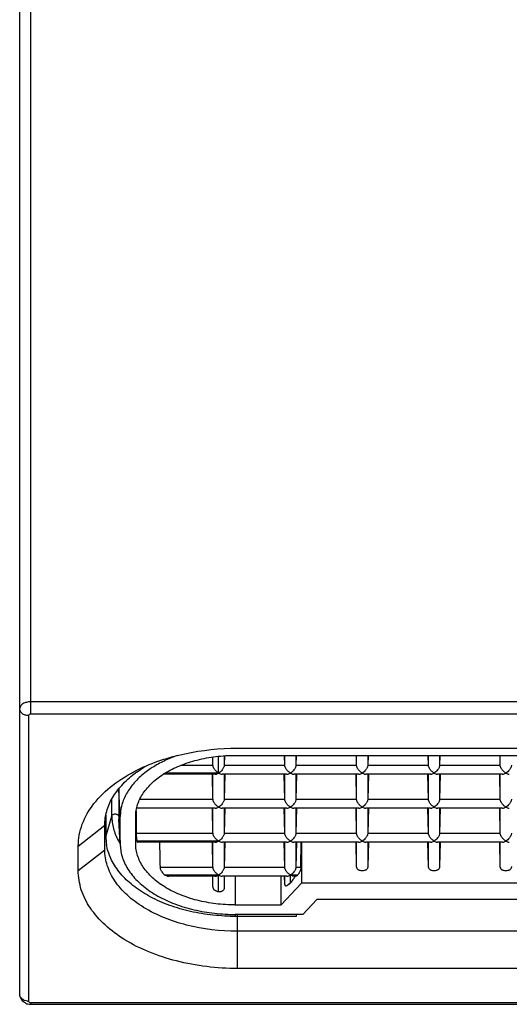
# Model space of a CAD drawing. Units: millimetres. Extents: x 0 to 500, y 0 to 550.
# Drawn here: x 92 to 103, y 445 to 467 of the extents above; entities that cross this region are included whole.
import ezdxf

# ---------------------------------------------------------------- set-up
doc = ezdxf.new("R2010")
doc.units = ezdxf.units.MM
doc.header["$LTSCALE"] = 35.851852
doc.layers.get('0').update_dxf_attribs({"linetype": 'CONTINUOUS'})

msp = doc.modelspace()

# ---------------------------------------------------------------- linework, layer by layer
at = {"color": 9, "linetype": 'Continuous'}
for p, q in [((92.448, 451.445), (92.448, 498.682)), ((123.698, 451.725), (92.448, 451.725)), ((92.398, 451.414), (92.398, 444.95)), ((123.698, 451.445), (92.448, 451.445)), ((96.571, 450.288), (96.571, 450.478)), ((96.698, 450.112), (96.698, 450.494)), ((96.824, 450.505), (96.824, 450.288)), ((98.196, 450.288), (98.196, 450.513)), ((98.449, 450.513), (98.449, 450.288)), ((99.821, 450.288), (99.821, 450.513)), ((100.074, 450.513), (100.074, 450.288)), ((101.446, 450.288), (101.446, 450.513)), ((101.699, 450.513), (101.699, 450.288)), ((103.071, 450.288), (103.071, 450.513)), ((95.843, 450.288), (96.571, 450.288)), ((96.824, 450.288), (98.196, 450.288)), ((98.449, 450.288), (99.821, 450.288)), ((100.074, 450.288), (101.446, 450.288)), ((101.699, 450.288), (103.071, 450.288)), ((96.698, 450.112), (95.489, 450.112)), ((96.571, 449.518), (96.571, 450.085)), ((96.824, 450.085), (96.824, 449.518)), ((98.196, 449.518), (98.196, 450.085)), ((98.449, 450.085), (98.449, 449.518)), ((99.821, 449.518), (99.821, 450.085)), ((100.074, 450.085), (100.074, 449.518)), ((101.446, 449.518), (101.446, 450.085)), ((101.699, 450.085), (101.699, 449.518)), ((103.071, 449.518), (103.071, 450.085)), ((94.473, 449.128), (94.438, 449.742)), ((94.438, 449.742), (94.438, 449.127)), ((94.281, 449.138), (94.281, 449.522)), ((94.914, 449.518), (96.571, 449.518)), ((96.824, 449.518), (98.196, 449.518)), ((98.449, 449.518), (99.821, 449.518)), ((100.074, 449.518), (101.446, 449.518)), ((101.699, 449.518), (103.071, 449.518)), ((96.571, 448.749), (96.571, 449.315)), ((96.824, 449.315), (96.824, 448.749)), ((98.196, 448.749), (98.196, 449.315)), ((98.449, 449.315), (98.449, 448.749)), ((99.821, 448.749), (99.821, 449.315)), ((100.074, 449.315), (100.074, 448.749)), ((101.446, 448.749), (101.446, 449.315)), ((101.699, 449.315), (101.699, 448.749)), ((103.071, 448.749), (103.071, 449.315)), ((94.148, 448.67), (94.281, 449.138)), ((94.438, 449.127), (94.473, 448.512)), ((94.44, 449.074), (94.44, 449.071)), ((93.523, 448.459), (94.123, 448.932)), ((94.834, 448.749), (96.571, 448.749)), ((96.698, 448.573), (94.85, 448.573)), ((96.824, 448.749), (98.196, 448.749)), ((98.449, 448.749), (99.821, 448.749)), ((100.074, 448.749), (101.446, 448.749)), ((101.699, 448.749), (103.071, 448.749)), ((93.523, 447.905), (94.123, 448.377)), ((96.571, 447.979), (96.571, 448.546)), ((96.824, 448.546), (96.824, 447.979)), ((98.196, 447.979), (98.196, 448.546)), ((98.449, 448.546), (98.449, 447.979)), ((99.821, 447.994), (99.821, 448.546)), ((100.074, 448.546), (100.074, 447.994)), ((101.446, 447.994), (101.446, 448.546)), ((101.699, 448.546), (101.699, 447.994)), ((103.071, 447.994), (103.071, 448.546)), ((95.372, 447.979), (96.571, 447.979)), ((96.824, 447.979), (98.196, 447.979)), ((98.449, 447.979), (98.559, 447.979)), ((96.698, 447.803), (95.491, 447.803)), ((96.571, 447.536), (96.571, 447.776)), ((96.698, 447.422), (96.698, 447.803)), ((96.824, 447.776), (96.824, 447.509)), ((97.073, 447.776), (97.073, 447.127)), ((98.196, 447.592), (98.196, 447.776)), ((98.486, 447.803), (98.323, 447.803)), ((98.323, 447.629), (98.323, 447.803)), ((97.073, 446.911), (97.073, 446.869)), ((97.123, 445.688), (97.123, 446.911)), ((92.448, 444.919), (123.698, 444.919)), ((92.448, 444.919), (92.448, 444.876))]:
    msp.add_line(p, q, dxfattribs=at)
at = {"color": 7, "linetype": 'Continuous'}
for p, q in [((92.198, 445.107), (92.198, 498.432)), ((97.123, 450.675), (119.023, 450.675)), ((96.829, 450.505), (96.824, 450.288)), ((97.073, 450.513), (119.073, 450.513)), ((98.196, 450.288), (98.191, 450.513)), ((98.454, 450.513), (98.449, 450.288)), ((99.821, 450.288), (99.816, 450.513)), ((100.079, 450.513), (100.074, 450.288)), ((101.446, 450.288), (101.441, 450.513)), ((101.704, 450.513), (101.699, 450.288)), ((103.071, 450.288), (103.066, 450.513)), ((96.619, 450.085), (95.446, 450.085)), ((96.571, 449.518), (96.558, 450.083)), ((98.244, 450.085), (96.776, 450.085)), ((96.837, 450.083), (96.824, 449.518)), ((98.196, 449.518), (98.183, 450.083)), ((99.869, 450.085), (98.401, 450.085)), ((98.462, 450.083), (98.449, 449.518)), ((99.821, 449.518), (99.808, 450.083)), ((101.494, 450.085), (100.026, 450.085)), ((100.087, 450.083), (100.074, 449.518)), ((101.446, 449.518), (101.433, 450.083)), ((103.119, 450.085), (101.651, 450.085)), ((101.712, 450.083), (101.699, 449.518)), ((103.071, 449.518), (103.058, 450.083)), ((96.619, 449.315), (94.843, 449.315)), ((96.571, 448.749), (96.558, 449.314)), ((98.244, 449.315), (96.776, 449.315)), ((96.837, 449.314), (96.824, 448.749)), ((98.196, 448.749), (98.183, 449.314)), ((99.869, 449.315), (98.401, 449.315)), ((98.462, 449.314), (98.449, 448.749)), ((99.821, 448.749), (99.808, 449.314)), ((101.494, 449.315), (100.026, 449.315)), ((100.087, 449.314), (100.074, 448.749)), ((101.446, 448.749), (101.433, 449.314)), ((103.119, 449.315), (101.651, 449.315)), ((101.712, 449.314), (101.699, 448.749)), ((103.071, 448.749), (103.058, 449.314)), ((94.148, 449.165), (94.148, 448.67)), ((94.471, 448.512), (94.44, 449.071)), ((94.473, 448.512), (94.473, 449.128)), ((94.823, 448.512), (94.823, 449.128)), ((94.123, 448.377), (94.123, 448.932)), ((93.523, 447.905), (93.523, 448.459)), ((96.619, 448.546), (94.864, 448.546)), ((96.571, 447.979), (96.558, 448.544)), ((98.244, 448.546), (96.776, 448.546)), ((96.837, 448.544), (96.824, 447.979)), ((98.196, 447.979), (98.183, 448.544)), ((99.869, 448.546), (98.401, 448.546)), ((98.462, 448.544), (98.449, 447.979)), ((98.559, 447.979), (98.566, 448.546)), ((98.573, 448.546), (98.573, 447.619)), ((99.821, 447.994), (99.808, 448.544)), ((101.494, 448.546), (100.026, 448.546)), ((100.087, 448.544), (100.074, 447.994)), ((101.446, 447.994), (101.433, 448.544)), ((103.119, 448.546), (101.651, 448.546)), ((101.712, 448.544), (101.699, 447.994)), ((103.071, 447.994), (103.058, 448.544)), ((96.619, 447.776), (95.574, 447.776)), ((98.244, 447.776), (96.776, 447.776)), ((98.111, 447.127), (98.111, 447.776)), ((98.196, 447.592), (98.192, 447.775)), ((98.441, 447.776), (98.401, 447.776)), ((98.573, 447.619), (98.111, 447.127)), ((117.573, 447.619), (98.573, 447.619)), ((98.919, 447.25), (98.601, 446.911)), ((106.623, 447.25), (98.919, 447.25)), ((97.073, 447.127), (98.111, 447.127)), ((98.601, 446.911), (97.073, 446.911)), ((97.073, 446.869), (98.457, 446.869)), ((98.457, 446.869), (98.457, 446.911)), ((119.023, 446.531), (97.123, 446.531)), ((119.023, 445.688), (97.123, 445.688)), ((92.448, 444.876), (123.698, 444.876))]:
    msp.add_line(p, q, dxfattribs=at)
for centre, radius, start, end in [((96.496, 447.809), 2.852, 119.8833, 121.6121), ((95.438, 449.127), 0.999, 180.0011, 183.0379), ((95.266, 448.67), 1.119, 180.0226, 188.995), ((95.459, 448.512), 0.987, 180.0013, 183.1738), ((95.462, 448.512), 0.989, 183.1732, 183.7465), ((97.073, 451.617), 4.748, 268.631, 269.3153), ((97.073, 451.133), 4.221, 268.5778, 270), ((97.073, 451.619), 4.75, 269.3152, 270), ((92.444, 445.14), 0.264, 245.9089, 255.6567), ((92.447, 445.155), 0.279, 255.6964, 270.0159)]:
    msp.add_arc(centre, radius, start, end, dxfattribs=at)
at = {"color": 9, "linetype": 'Continuous'}
for centre, radius, start, end in [((94.388, 449.74), 0.0507, 3.2345, 15.9009), ((95.437, 449.742), 0.998, 179.2112, 180), ((95.631, 449.248), 1.373, 209.0709, 212.3412), ((92.398, 445.202), 0.252, 265.2399, 269.993)]:
    msp.add_arc(centre, radius, start, end, dxfattribs=at)
at = {"color": 7, "linetype": 'Continuous'}
for centre, major_axis, ratio, start_param, end_param in [((97.073, 458.96), (0, 102.962), 0.021853, -4.618021, -4.613055), ((97.073, 515.391), (0, 102.962), 0.021853, -4.005823, -3.998569), ((97.073, 460.088), (2.25, 101.586), 0.000302, -1.692417, -1.692288), ((98.486, 447.903), (0.054, 0.125), 0.394257, -2.972453, -2.309228)]:
    msp.add_ellipse(centre, major_axis=major_axis, ratio=ratio, start_param=start_param, end_param=end_param, dxfattribs=at)
at = {"color": 9, "linetype": 'Continuous'}
for points, knots in [([(92.448, 451.725), (92.415, 451.725), (92.354, 451.718), (92.273, 451.687), (92.214, 451.638), (92.198, 451.592), (92.198, 451.572)], [0, 0, 0, 0, 0.301548, 0.57584, 0.806346, 1, 1, 1, 1]), ([(92.398, 451.414), (92.372, 451.414), (92.321, 451.422), (92.255, 451.455), (92.209, 451.507), (92.198, 451.551), (92.198, 451.572)], [0, 0, 0, 0, 0.276677, 0.538489, 0.777849, 1, 1, 1, 1]), ([(92.448, 451.445), (92.435, 451.445), (92.414, 451.442), (92.398, 451.423), (92.398, 451.414)], [0, 0, 0, 0, 0.581746, 1, 1, 1, 1]), ([(94.281, 449.138), (94.283, 449.145), (94.291, 449.16), (94.311, 449.176), (94.337, 449.186), (94.366, 449.188), (94.393, 449.182), (94.417, 449.169), (94.431, 449.153), (94.437, 449.138), (94.438, 449.131), (94.438, 449.127)], [0, 0, 0, 0, 0.11343, 0.236662, 0.369314, 0.506805, 0.642669, 0.771057, 0.889192, 0.945226, 1, 1, 1, 1]), ([(94.281, 449.138), (94.281, 449.09), (94.287, 448.995), (94.316, 448.854), (94.363, 448.715), (94.406, 448.625), (94.431, 448.581)], [0, 0, 0, 0, 0.243547, 0.489764, 0.741172, 1, 1, 1, 1]), ([(92.377, 444.95), (92.331, 444.954), (92.263, 444.979), (92.207, 445.047), (92.198, 445.088), (92.198, 445.107)], [0, 0, 0, 0, 0.534154, 0.774856, 1, 1, 1, 1]), ([(92.398, 444.95), (92.398, 444.941), (92.414, 444.922), (92.435, 444.919), (92.448, 444.919)], [0, 0, 0, 0, 0.418293, 1, 1, 1, 1])]:
    msp.add_open_spline(points, degree=3, knots=knots, dxfattribs=at)
at = {"color": 7, "linetype": 'Continuous'}
for points, knots in [([(94.876, 450.19), (95.209, 450.355), (95.951, 450.597), (96.724, 450.675), (97.123, 450.675)], [0, 0, 0, 0, 0.482536, 1, 1, 1, 1]), ([(94.823, 449.128), (94.823, 449.173), (94.83, 449.265), (94.863, 449.4), (94.917, 449.533), (94.992, 449.662), (95.088, 449.785), (95.202, 449.901), (95.334, 450.011), (95.482, 450.111), (95.646, 450.202), (95.887, 450.311), (96.216, 450.418), (96.636, 450.496), (96.926, 450.513), (97.073, 450.513)], [0, 0, 0, 0, 0.047069, 0.094867, 0.144063, 0.19522, 0.248771, 0.305005, 0.364079, 0.426024, 0.490767, 0.55814, 0.699655, 0.848034, 1, 1, 1, 1]), ([(95.759, 450.509), (95.658, 450.473), (95.466, 450.393), (95.283, 450.291), (95.197, 450.237)], [0, 0, 0, 0, 0.513647, 1, 1, 1, 1]), ([(93.523, 448.459), (93.523, 448.626), (93.589, 448.975), (93.871, 449.453), (94.311, 449.872), (94.676, 450.092), (94.876, 450.19)], [0, 0, 0, 0, 0.217089, 0.450352, 0.710265, 1, 1, 1, 1]), ([(94.791, 450.094), (94.808, 450.107), (94.876, 450.157), (94.947, 450.204), (95.001, 450.238)], [0, 0, 0, 0, 0.245419, 1, 1, 1, 1]), ([(95.197, 450.237), (95.182, 450.227), (95.124, 450.189), (95.067, 450.147), (95.026, 450.115)], [0, 0, 0, 0, 0.254518, 1, 1, 1, 1]), ([(96.641, 450.157), (96.623, 450.175), (96.598, 450.206), (96.579, 450.247), (96.572, 450.271), (96.571, 450.282), (96.571, 450.288)], [0, 0, 0, 0, 0.512817, 0.76932, 0.889637, 1, 1, 1, 1]), ([(96.698, 450.112), (96.688, 450.118), (96.668, 450.132), (96.65, 450.148), (96.641, 450.157)], [0, 0, 0, 0, 0.483612, 1, 1, 1, 1]), ([(96.824, 450.288), (96.824, 450.279), (96.821, 450.261), (96.811, 450.235), (96.797, 450.209), (96.774, 450.177), (96.742, 450.143), (96.712, 450.121), (96.698, 450.112)], [0, 0, 0, 0, 0.115481, 0.243659, 0.376905, 0.510018, 0.765596, 1, 1, 1, 1]), ([(98.266, 450.157), (98.248, 450.175), (98.223, 450.206), (98.204, 450.247), (98.197, 450.271), (98.196, 450.282), (98.196, 450.288)], [0, 0, 0, 0, 0.512817, 0.76932, 0.889637, 1, 1, 1, 1]), ([(98.323, 450.112), (98.313, 450.118), (98.293, 450.132), (98.275, 450.148), (98.266, 450.157)], [0, 0, 0, 0, 0.483612, 1, 1, 1, 1]), ([(98.449, 450.288), (98.449, 450.279), (98.446, 450.261), (98.436, 450.235), (98.422, 450.209), (98.399, 450.177), (98.367, 450.143), (98.337, 450.121), (98.323, 450.112)], [0, 0, 0, 0, 0.115481, 0.243659, 0.376905, 0.510018, 0.765596, 1, 1, 1, 1]), ([(99.891, 450.157), (99.873, 450.175), (99.848, 450.206), (99.829, 450.247), (99.822, 450.271), (99.821, 450.282), (99.821, 450.288)], [0, 0, 0, 0, 0.512817, 0.76932, 0.889637, 1, 1, 1, 1]), ([(99.948, 450.112), (99.938, 450.118), (99.918, 450.132), (99.9, 450.148), (99.891, 450.157)], [0, 0, 0, 0, 0.483612, 1, 1, 1, 1]), ([(100.074, 450.288), (100.074, 450.279), (100.071, 450.261), (100.061, 450.235), (100.047, 450.209), (100.024, 450.177), (99.992, 450.143), (99.962, 450.121), (99.948, 450.112)], [0, 0, 0, 0, 0.115481, 0.243659, 0.376905, 0.510018, 0.765596, 1, 1, 1, 1]), ([(101.516, 450.157), (101.498, 450.175), (101.473, 450.206), (101.454, 450.247), (101.447, 450.271), (101.446, 450.282), (101.446, 450.288)], [0, 0, 0, 0, 0.512817, 0.76932, 0.889637, 1, 1, 1, 1]), ([(101.573, 450.112), (101.563, 450.118), (101.543, 450.132), (101.525, 450.148), (101.516, 450.157)], [0, 0, 0, 0, 0.483612, 1, 1, 1, 1]), ([(101.699, 450.288), (101.699, 450.279), (101.696, 450.261), (101.686, 450.235), (101.672, 450.209), (101.649, 450.177), (101.617, 450.143), (101.587, 450.121), (101.573, 450.112)], [0, 0, 0, 0, 0.115481, 0.243659, 0.376905, 0.510018, 0.765596, 1, 1, 1, 1]), ([(103.141, 450.157), (103.123, 450.175), (103.098, 450.206), (103.079, 450.247), (103.072, 450.271), (103.071, 450.282), (103.071, 450.288)], [0, 0, 0, 0, 0.512817, 0.76932, 0.889637, 1, 1, 1, 1]), ([(103.198, 450.112), (103.188, 450.118), (103.168, 450.132), (103.15, 450.148), (103.141, 450.157)], [0, 0, 0, 0, 0.483612, 1, 1, 1, 1]), ([(103.324, 450.288), (103.324, 450.279), (103.321, 450.261), (103.311, 450.235), (103.297, 450.209), (103.274, 450.177), (103.242, 450.143), (103.212, 450.121), (103.198, 450.112)], [0, 0, 0, 0, 0.115481, 0.243659, 0.376905, 0.510018, 0.765596, 1, 1, 1, 1]), ([(94.123, 448.932), (94.123, 449.037), (94.153, 449.253), (94.287, 449.562), (94.503, 449.85), (94.689, 450.016), (94.791, 450.094)], [0, 0, 0, 0, 0.227642, 0.465463, 0.721401, 1, 1, 1, 1]), ([(95.026, 450.115), (94.941, 450.048), (94.823, 449.939), (94.693, 449.777), (94.613, 449.653), (94.551, 449.525), (94.506, 449.394), (94.479, 449.262), (94.473, 449.172), (94.473, 449.128)], [0, 0, 0, 0, 0.277314, 0.407691, 0.533009, 0.653938, 0.771354, 0.88631, 1, 1, 1, 1]), ([(96.619, 450.085), (96.626, 450.085), (96.639, 450.086), (96.665, 450.094), (96.685, 450.104), (96.698, 450.112)], [0, 0, 0, 0, 0.222081, 0.463383, 1, 1, 1, 1]), ([(96.698, 450.112), (96.71, 450.104), (96.73, 450.094), (96.757, 450.086), (96.769, 450.085), (96.776, 450.085)], [0, 0, 0, 0, 0.536617, 0.777915, 1, 1, 1, 1]), ([(98.244, 450.085), (98.251, 450.085), (98.264, 450.086), (98.29, 450.094), (98.31, 450.104), (98.323, 450.112)], [0, 0, 0, 0, 0.222081, 0.463383, 1, 1, 1, 1]), ([(98.323, 450.112), (98.335, 450.104), (98.355, 450.094), (98.382, 450.086), (98.394, 450.085), (98.401, 450.085)], [0, 0, 0, 0, 0.536617, 0.777915, 1, 1, 1, 1]), ([(99.869, 450.085), (99.876, 450.085), (99.889, 450.086), (99.915, 450.094), (99.935, 450.104), (99.948, 450.112)], [0, 0, 0, 0, 0.222081, 0.463383, 1, 1, 1, 1]), ([(99.948, 450.112), (99.96, 450.104), (99.98, 450.094), (100.007, 450.086), (100.019, 450.085), (100.026, 450.085)], [0, 0, 0, 0, 0.536617, 0.777915, 1, 1, 1, 1]), ([(101.494, 450.085), (101.501, 450.085), (101.514, 450.086), (101.54, 450.094), (101.56, 450.104), (101.573, 450.112)], [0, 0, 0, 0, 0.222081, 0.463383, 1, 1, 1, 1]), ([(101.573, 450.112), (101.585, 450.104), (101.605, 450.094), (101.632, 450.086), (101.644, 450.085), (101.651, 450.085)], [0, 0, 0, 0, 0.536617, 0.777915, 1, 1, 1, 1]), ([(103.119, 450.085), (103.126, 450.085), (103.139, 450.086), (103.165, 450.094), (103.185, 450.104), (103.198, 450.112)], [0, 0, 0, 0, 0.222081, 0.463383, 1, 1, 1, 1]), ([(103.198, 450.112), (103.21, 450.104), (103.23, 450.094), (103.257, 450.086), (103.269, 450.085), (103.276, 450.085)], [0, 0, 0, 0, 0.536617, 0.777915, 1, 1, 1, 1]), ([(96.641, 449.387), (96.623, 449.406), (96.598, 449.437), (96.579, 449.477), (96.572, 449.501), (96.571, 449.513), (96.571, 449.518)], [0, 0, 0, 0, 0.512817, 0.76932, 0.889637, 1, 1, 1, 1]), ([(96.824, 449.518), (96.824, 449.51), (96.821, 449.492), (96.811, 449.465), (96.797, 449.439), (96.774, 449.408), (96.742, 449.374), (96.712, 449.351), (96.698, 449.342)], [0, 0, 0, 0, 0.115481, 0.243659, 0.376905, 0.510018, 0.765596, 1, 1, 1, 1]), ([(98.266, 449.387), (98.248, 449.406), (98.223, 449.437), (98.204, 449.477), (98.197, 449.501), (98.196, 449.513), (98.196, 449.518)], [0, 0, 0, 0, 0.512817, 0.76932, 0.889637, 1, 1, 1, 1]), ([(98.449, 449.518), (98.449, 449.51), (98.446, 449.492), (98.436, 449.465), (98.422, 449.439), (98.399, 449.408), (98.367, 449.374), (98.337, 449.351), (98.323, 449.342)], [0, 0, 0, 0, 0.115481, 0.243659, 0.376905, 0.510018, 0.765596, 1, 1, 1, 1]), ([(99.891, 449.387), (99.873, 449.406), (99.848, 449.437), (99.829, 449.477), (99.822, 449.501), (99.821, 449.513), (99.821, 449.518)], [0, 0, 0, 0, 0.512817, 0.76932, 0.889637, 1, 1, 1, 1]), ([(100.074, 449.518), (100.074, 449.51), (100.071, 449.492), (100.061, 449.465), (100.047, 449.439), (100.024, 449.408), (99.992, 449.374), (99.962, 449.351), (99.948, 449.342)], [0, 0, 0, 0, 0.115481, 0.243659, 0.376905, 0.510018, 0.765596, 1, 1, 1, 1]), ([(101.516, 449.387), (101.498, 449.406), (101.473, 449.437), (101.454, 449.477), (101.447, 449.501), (101.446, 449.513), (101.446, 449.518)], [0, 0, 0, 0, 0.512817, 0.76932, 0.889637, 1, 1, 1, 1]), ([(101.699, 449.518), (101.699, 449.51), (101.696, 449.492), (101.686, 449.465), (101.672, 449.439), (101.649, 449.408), (101.617, 449.374), (101.587, 449.351), (101.573, 449.342)], [0, 0, 0, 0, 0.115481, 0.243659, 0.376905, 0.510018, 0.765596, 1, 1, 1, 1]), ([(103.141, 449.387), (103.123, 449.406), (103.098, 449.437), (103.079, 449.477), (103.072, 449.501), (103.071, 449.513), (103.071, 449.518)], [0, 0, 0, 0, 0.512817, 0.76932, 0.889637, 1, 1, 1, 1]), ([(103.324, 449.518), (103.324, 449.51), (103.321, 449.492), (103.311, 449.465), (103.297, 449.439), (103.274, 449.408), (103.242, 449.374), (103.212, 449.351), (103.198, 449.342)], [0, 0, 0, 0, 0.115481, 0.243659, 0.376905, 0.510018, 0.765596, 1, 1, 1, 1]), ([(96.619, 449.315), (96.626, 449.315), (96.639, 449.317), (96.665, 449.324), (96.685, 449.334), (96.698, 449.342)], [0, 0, 0, 0, 0.222081, 0.463383, 1, 1, 1, 1]), ([(96.698, 449.342), (96.688, 449.348), (96.668, 449.362), (96.65, 449.378), (96.641, 449.387)], [0, 0, 0, 0, 0.483612, 1, 1, 1, 1]), ([(96.698, 449.342), (96.71, 449.334), (96.73, 449.324), (96.757, 449.317), (96.769, 449.315), (96.776, 449.315)], [0, 0, 0, 0, 0.536617, 0.777915, 1, 1, 1, 1]), ([(98.244, 449.315), (98.251, 449.315), (98.264, 449.317), (98.29, 449.324), (98.31, 449.334), (98.323, 449.342)], [0, 0, 0, 0, 0.222081, 0.463383, 1, 1, 1, 1]), ([(98.323, 449.342), (98.313, 449.348), (98.293, 449.362), (98.275, 449.378), (98.266, 449.387)], [0, 0, 0, 0, 0.483612, 1, 1, 1, 1]), ([(98.323, 449.342), (98.335, 449.334), (98.355, 449.324), (98.382, 449.317), (98.394, 449.315), (98.401, 449.315)], [0, 0, 0, 0, 0.536617, 0.777915, 1, 1, 1, 1]), ([(99.869, 449.315), (99.876, 449.315), (99.889, 449.317), (99.915, 449.324), (99.935, 449.334), (99.948, 449.342)], [0, 0, 0, 0, 0.222081, 0.463383, 1, 1, 1, 1]), ([(99.948, 449.342), (99.938, 449.348), (99.918, 449.362), (99.9, 449.378), (99.891, 449.387)], [0, 0, 0, 0, 0.483612, 1, 1, 1, 1]), ([(99.948, 449.342), (99.96, 449.334), (99.98, 449.324), (100.007, 449.317), (100.019, 449.315), (100.026, 449.315)], [0, 0, 0, 0, 0.536617, 0.777915, 1, 1, 1, 1]), ([(101.494, 449.315), (101.501, 449.315), (101.514, 449.317), (101.54, 449.324), (101.56, 449.334), (101.573, 449.342)], [0, 0, 0, 0, 0.222081, 0.463383, 1, 1, 1, 1]), ([(101.573, 449.342), (101.563, 449.348), (101.543, 449.362), (101.525, 449.378), (101.516, 449.387)], [0, 0, 0, 0, 0.483612, 1, 1, 1, 1]), ([(101.573, 449.342), (101.585, 449.334), (101.605, 449.324), (101.632, 449.317), (101.644, 449.315), (101.651, 449.315)], [0, 0, 0, 0, 0.536617, 0.777915, 1, 1, 1, 1]), ([(103.119, 449.315), (103.126, 449.315), (103.139, 449.317), (103.165, 449.324), (103.185, 449.334), (103.198, 449.342)], [0, 0, 0, 0, 0.222081, 0.463383, 1, 1, 1, 1]), ([(103.198, 449.342), (103.188, 449.348), (103.168, 449.362), (103.15, 449.378), (103.141, 449.387)], [0, 0, 0, 0, 0.483612, 1, 1, 1, 1]), ([(103.198, 449.342), (103.21, 449.334), (103.23, 449.324), (103.257, 449.317), (103.269, 449.315), (103.276, 449.315)], [0, 0, 0, 0, 0.536617, 0.777915, 1, 1, 1, 1]), ([(94.834, 448.749), (94.834, 448.735), (94.834, 448.707), (94.836, 448.679), (94.837, 448.664)], [0, 0, 0, 0, 0.473214, 1, 1, 1, 1]), ([(94.837, 448.664), (94.838, 448.647), (94.841, 448.622), (94.846, 448.592), (94.848, 448.579), (94.85, 448.573)], [0, 0, 0, 0, 0.554829, 0.796178, 1, 1, 1, 1]), ([(94.85, 448.573), (94.851, 448.569), (94.853, 448.562), (94.856, 448.554), (94.858, 448.55), (94.86, 448.547), (94.862, 448.546), (94.864, 448.546)], [0, 0, 0, 0, 0.385305, 0.678848, 0.790454, 0.879324, 1, 1, 1, 1]), ([(96.641, 448.618), (96.623, 448.636), (96.598, 448.667), (96.579, 448.708), (96.572, 448.732), (96.571, 448.743), (96.571, 448.749)], [0, 0, 0, 0, 0.512817, 0.76932, 0.889637, 1, 1, 1, 1]), ([(96.619, 448.546), (96.626, 448.546), (96.639, 448.547), (96.665, 448.555), (96.685, 448.565), (96.698, 448.573)], [0, 0, 0, 0, 0.222081, 0.463383, 1, 1, 1, 1]), ([(96.698, 448.573), (96.688, 448.579), (96.668, 448.593), (96.65, 448.609), (96.641, 448.618)], [0, 0, 0, 0, 0.483612, 1, 1, 1, 1]), ([(96.824, 448.749), (96.824, 448.74), (96.821, 448.722), (96.811, 448.696), (96.797, 448.67), (96.774, 448.638), (96.742, 448.604), (96.712, 448.582), (96.698, 448.573)], [0, 0, 0, 0, 0.115481, 0.243659, 0.376905, 0.510018, 0.765596, 1, 1, 1, 1]), ([(96.698, 448.573), (96.71, 448.565), (96.73, 448.555), (96.757, 448.547), (96.769, 448.546), (96.776, 448.546)], [0, 0, 0, 0, 0.536617, 0.777915, 1, 1, 1, 1]), ([(98.266, 448.618), (98.248, 448.636), (98.223, 448.667), (98.204, 448.708), (98.197, 448.732), (98.196, 448.743), (98.196, 448.749)], [0, 0, 0, 0, 0.512817, 0.76932, 0.889637, 1, 1, 1, 1]), ([(98.244, 448.546), (98.251, 448.546), (98.264, 448.547), (98.29, 448.555), (98.31, 448.565), (98.323, 448.573)], [0, 0, 0, 0, 0.222081, 0.463383, 1, 1, 1, 1]), ([(98.323, 448.573), (98.313, 448.579), (98.293, 448.593), (98.275, 448.609), (98.266, 448.618)], [0, 0, 0, 0, 0.483612, 1, 1, 1, 1]), ([(98.449, 448.749), (98.449, 448.74), (98.446, 448.722), (98.436, 448.696), (98.422, 448.67), (98.399, 448.638), (98.367, 448.604), (98.337, 448.582), (98.323, 448.573)], [0, 0, 0, 0, 0.115481, 0.243659, 0.376905, 0.510018, 0.765596, 1, 1, 1, 1]), ([(98.323, 448.573), (98.335, 448.565), (98.355, 448.555), (98.382, 448.547), (98.394, 448.546), (98.401, 448.546)], [0, 0, 0, 0, 0.536617, 0.777915, 1, 1, 1, 1]), ([(99.891, 448.618), (99.873, 448.636), (99.848, 448.667), (99.829, 448.708), (99.822, 448.732), (99.821, 448.743), (99.821, 448.749)], [0, 0, 0, 0, 0.512817, 0.76932, 0.889637, 1, 1, 1, 1]), ([(99.869, 448.546), (99.876, 448.546), (99.889, 448.547), (99.915, 448.555), (99.935, 448.565), (99.948, 448.573)], [0, 0, 0, 0, 0.222081, 0.463383, 1, 1, 1, 1]), ([(99.948, 448.573), (99.938, 448.579), (99.918, 448.593), (99.9, 448.609), (99.891, 448.618)], [0, 0, 0, 0, 0.483612, 1, 1, 1, 1]), ([(100.074, 448.749), (100.074, 448.74), (100.071, 448.722), (100.061, 448.696), (100.047, 448.67), (100.024, 448.638), (99.992, 448.604), (99.962, 448.582), (99.948, 448.573)], [0, 0, 0, 0, 0.115481, 0.243659, 0.376905, 0.510018, 0.765596, 1, 1, 1, 1]), ([(99.948, 448.573), (99.96, 448.565), (99.98, 448.555), (100.007, 448.547), (100.019, 448.546), (100.026, 448.546)], [0, 0, 0, 0, 0.536617, 0.777915, 1, 1, 1, 1]), ([(101.516, 448.618), (101.498, 448.636), (101.473, 448.667), (101.454, 448.708), (101.447, 448.732), (101.446, 448.743), (101.446, 448.749)], [0, 0, 0, 0, 0.512817, 0.76932, 0.889637, 1, 1, 1, 1]), ([(101.494, 448.546), (101.501, 448.546), (101.514, 448.547), (101.54, 448.555), (101.56, 448.565), (101.573, 448.573)], [0, 0, 0, 0, 0.222081, 0.463383, 1, 1, 1, 1]), ([(101.573, 448.573), (101.563, 448.579), (101.543, 448.593), (101.525, 448.609), (101.516, 448.618)], [0, 0, 0, 0, 0.483612, 1, 1, 1, 1]), ([(101.699, 448.749), (101.699, 448.74), (101.696, 448.722), (101.686, 448.696), (101.672, 448.67), (101.649, 448.638), (101.617, 448.604), (101.587, 448.582), (101.573, 448.573)], [0, 0, 0, 0, 0.115481, 0.243659, 0.376905, 0.510018, 0.765596, 1, 1, 1, 1]), ([(101.573, 448.573), (101.585, 448.565), (101.605, 448.555), (101.632, 448.547), (101.644, 448.546), (101.651, 448.546)], [0, 0, 0, 0, 0.536617, 0.777915, 1, 1, 1, 1]), ([(103.141, 448.618), (103.123, 448.636), (103.098, 448.667), (103.079, 448.708), (103.072, 448.732), (103.071, 448.743), (103.071, 448.749)], [0, 0, 0, 0, 0.512817, 0.76932, 0.889637, 1, 1, 1, 1]), ([(103.119, 448.546), (103.126, 448.546), (103.139, 448.547), (103.165, 448.555), (103.185, 448.565), (103.198, 448.573)], [0, 0, 0, 0, 0.222081, 0.463383, 1, 1, 1, 1]), ([(103.198, 448.573), (103.188, 448.579), (103.168, 448.593), (103.15, 448.609), (103.141, 448.618)], [0, 0, 0, 0, 0.483612, 1, 1, 1, 1]), ([(103.324, 448.749), (103.324, 448.74), (103.321, 448.722), (103.311, 448.696), (103.297, 448.67), (103.274, 448.638), (103.242, 448.604), (103.212, 448.582), (103.198, 448.573)], [0, 0, 0, 0, 0.115481, 0.243659, 0.376905, 0.510018, 0.765596, 1, 1, 1, 1]), ([(103.198, 448.573), (103.21, 448.565), (103.23, 448.555), (103.257, 448.547), (103.269, 448.546), (103.276, 448.546)], [0, 0, 0, 0, 0.536617, 0.777915, 1, 1, 1, 1]), ([(97.123, 446.531), (96.737, 446.531), (95.998, 446.616), (95.153, 446.944), (94.628, 447.33), (94.343, 447.651), (94.164, 448.004), (94.123, 448.256), (94.123, 448.377)], [0, 0, 0, 0, 0.300462, 0.573853, 0.695013, 0.804865, 0.905202, 1, 1, 1, 1]), ([(96.959, 446.87), (96.785, 446.874), (96.442, 446.902), (95.945, 446.998), (95.554, 447.124), (95.265, 447.251), (95.066, 447.356), (94.884, 447.472), (94.668, 447.635), (94.483, 447.819), (94.34, 448.021), (94.256, 448.175), (94.195, 448.333), (94.17, 448.441), (94.161, 448.495)], [0, 0, 0, 0, 0.150077, 0.296561, 0.436767, 0.503844, 0.568583, 0.63083, 0.690496, 0.801978, 0.854183, 0.904317, 0.952763, 1, 1, 1, 1]), ([(94.475, 448.448), (94.478, 448.398), (94.492, 448.297), (94.536, 448.15), (94.602, 448.006), (94.69, 447.866), (94.798, 447.732), (94.925, 447.605), (95.072, 447.486), (95.294, 447.337), (95.611, 447.177), (96.034, 447.035), (96.491, 446.943), (96.807, 446.917), (96.968, 446.913)], [0, 0, 0, 0, 0.047233, 0.095395, 0.145059, 0.1967, 0.250679, 0.307233, 0.366487, 0.428463, 0.560127, 0.700914, 0.848503, 1, 1, 1, 1]), ([(97.073, 447.127), (96.926, 447.127), (96.636, 447.144), (96.216, 447.222), (95.887, 447.329), (95.646, 447.438), (95.482, 447.529), (95.334, 447.629), (95.202, 447.739), (95.088, 447.855), (94.992, 447.978), (94.917, 448.107), (94.863, 448.24), (94.83, 448.375), (94.823, 448.467), (94.823, 448.512)], [0, 0, 0, 0, 0.151966, 0.300345, 0.44186, 0.509233, 0.573976, 0.635921, 0.694995, 0.751229, 0.80478, 0.855937, 0.905133, 0.952931, 1, 1, 1, 1]), ([(97.123, 445.688), (96.66, 445.688), (95.974, 445.768), (95.13, 446.042), (94.583, 446.314), (94.13, 446.647), (93.788, 447.032), (93.572, 447.456), (93.523, 447.759), (93.523, 447.905)], [0, 0, 0, 0, 0.300231, 0.441967, 0.574181, 0.695247, 0.805015, 0.905275, 1, 1, 1, 1]), ([(95.372, 447.979), (95.372, 447.971), (95.375, 447.953), (95.383, 447.927), (95.396, 447.901), (95.417, 447.868), (95.447, 447.834), (95.476, 447.812), (95.491, 447.803)], [0, 0, 0, 0, 0.115572, 0.243751, 0.377205, 0.510541, 0.765783, 1, 1, 1, 1]), ([(96.641, 447.848), (96.623, 447.867), (96.598, 447.897), (96.579, 447.938), (96.572, 447.962), (96.571, 447.974), (96.571, 447.979)], [0, 0, 0, 0, 0.512817, 0.76932, 0.889637, 1, 1, 1, 1]), ([(96.824, 447.979), (96.824, 447.971), (96.821, 447.953), (96.811, 447.926), (96.797, 447.9), (96.774, 447.868), (96.742, 447.834), (96.712, 447.812), (96.698, 447.803)], [0, 0, 0, 0, 0.115481, 0.243659, 0.376905, 0.510018, 0.765596, 1, 1, 1, 1]), ([(98.266, 447.848), (98.248, 447.867), (98.223, 447.897), (98.204, 447.938), (98.197, 447.962), (98.196, 447.974), (98.196, 447.979)], [0, 0, 0, 0, 0.512817, 0.76932, 0.889637, 1, 1, 1, 1]), ([(98.449, 447.979), (98.449, 447.971), (98.446, 447.953), (98.436, 447.926), (98.422, 447.9), (98.399, 447.868), (98.367, 447.834), (98.337, 447.812), (98.323, 447.803)], [0, 0, 0, 0, 0.115481, 0.243659, 0.376905, 0.510018, 0.765596, 1, 1, 1, 1]), ([(98.559, 447.979), (98.559, 447.972), (98.558, 447.956), (98.553, 447.931), (98.545, 447.907), (98.536, 447.882), (98.525, 447.859), (98.513, 447.838), (98.5, 447.819), (98.491, 447.808), (98.486, 447.803)], [0, 0, 0, 0, 0.117111, 0.246361, 0.38188, 0.518211, 0.651001, 0.777146, 0.894046, 1, 1, 1, 1]), ([(99.948, 447.895), (99.931, 447.895), (99.907, 447.899), (99.878, 447.911), (99.858, 447.923), (99.842, 447.938), (99.83, 447.955), (99.823, 447.974), (99.821, 447.987), (99.821, 447.994)], [0, 0, 0, 0, 0.275235, 0.40862, 0.537028, 0.659791, 0.777046, 0.889828, 1, 1, 1, 1]), ([(100.074, 447.994), (100.074, 447.987), (100.072, 447.974), (100.065, 447.955), (100.053, 447.938), (100.037, 447.923), (100.017, 447.911), (99.988, 447.899), (99.964, 447.895), (99.948, 447.895)], [0, 0, 0, 0, 0.110172, 0.222954, 0.340209, 0.462972, 0.59138, 0.724765, 1, 1, 1, 1]), ([(101.573, 447.895), (101.556, 447.895), (101.532, 447.899), (101.503, 447.911), (101.483, 447.923), (101.467, 447.938), (101.455, 447.955), (101.448, 447.974), (101.446, 447.987), (101.446, 447.994)], [0, 0, 0, 0, 0.275235, 0.40862, 0.537028, 0.659791, 0.777046, 0.889828, 1, 1, 1, 1]), ([(101.699, 447.994), (101.699, 447.987), (101.697, 447.974), (101.69, 447.955), (101.678, 447.938), (101.662, 447.923), (101.642, 447.911), (101.613, 447.899), (101.589, 447.895), (101.573, 447.895)], [0, 0, 0, 0, 0.110172, 0.222954, 0.340209, 0.462972, 0.59138, 0.724765, 1, 1, 1, 1]), ([(103.198, 447.895), (103.181, 447.895), (103.157, 447.899), (103.128, 447.911), (103.108, 447.923), (103.092, 447.938), (103.08, 447.955), (103.073, 447.974), (103.071, 447.987), (103.071, 447.994)], [0, 0, 0, 0, 0.275235, 0.40862, 0.537028, 0.659791, 0.777046, 0.889828, 1, 1, 1, 1]), ([(103.324, 447.994), (103.324, 447.987), (103.322, 447.974), (103.315, 447.955), (103.303, 447.938), (103.287, 447.923), (103.267, 447.911), (103.238, 447.899), (103.214, 447.895), (103.198, 447.895)], [0, 0, 0, 0, 0.110172, 0.222954, 0.340209, 0.462972, 0.59138, 0.724765, 1, 1, 1, 1]), ([(95.491, 447.803), (95.504, 447.795), (95.525, 447.785), (95.553, 447.777), (95.567, 447.776), (95.574, 447.776)], [0, 0, 0, 0, 0.528321, 0.771503, 1, 1, 1, 1]), ([(96.619, 447.776), (96.626, 447.776), (96.639, 447.778), (96.665, 447.785), (96.685, 447.795), (96.698, 447.803)], [0, 0, 0, 0, 0.222081, 0.463383, 1, 1, 1, 1]), ([(96.698, 447.803), (96.688, 447.809), (96.668, 447.823), (96.65, 447.839), (96.641, 447.848)], [0, 0, 0, 0, 0.483612, 1, 1, 1, 1]), ([(96.698, 447.803), (96.71, 447.795), (96.73, 447.785), (96.757, 447.778), (96.769, 447.776), (96.776, 447.776)], [0, 0, 0, 0, 0.536617, 0.777915, 1, 1, 1, 1]), ([(98.244, 447.776), (98.251, 447.776), (98.264, 447.778), (98.29, 447.785), (98.31, 447.795), (98.323, 447.803)], [0, 0, 0, 0, 0.222081, 0.463383, 1, 1, 1, 1]), ([(98.323, 447.803), (98.313, 447.809), (98.293, 447.823), (98.275, 447.839), (98.266, 447.848)], [0, 0, 0, 0, 0.483612, 1, 1, 1, 1]), ([(98.401, 447.776), (98.394, 447.776), (98.382, 447.778), (98.355, 447.785), (98.335, 447.795), (98.323, 447.803)], [0, 0, 0, 0, 0.222085, 0.463436, 1, 1, 1, 1]), ([(98.38, 447.701), (98.371, 447.687), (98.353, 447.663), (98.333, 447.639), (98.323, 447.629)], [0, 0, 0, 0, 0.520165, 1, 1, 1, 1]), ([(98.424, 447.776), (98.417, 447.762), (98.403, 447.737), (98.388, 447.712), (98.38, 447.701)], [0, 0, 0, 0, 0.515568, 1, 1, 1, 1]), ([(96.698, 447.422), (96.681, 447.424), (96.649, 447.432), (96.614, 447.454), (96.593, 447.477), (96.581, 447.496), (96.573, 447.516), (96.571, 447.529), (96.571, 447.536)], [0, 0, 0, 0, 0.268238, 0.530999, 0.656811, 0.777054, 0.891265, 1, 1, 1, 1]), ([(96.824, 447.509), (96.824, 447.503), (96.822, 447.49), (96.815, 447.472), (96.802, 447.455), (96.786, 447.442), (96.767, 447.431), (96.738, 447.422), (96.713, 447.42), (96.698, 447.422)], [0, 0, 0, 0, 0.112286, 0.225509, 0.341973, 0.46331, 0.590253, 0.722743, 1, 1, 1, 1]), ([(98.196, 447.592), (98.196, 447.587), (98.197, 447.58), (98.201, 447.57), (98.207, 447.564), (98.214, 447.561), (98.222, 447.56), (98.234, 447.562), (98.249, 447.568), (98.267, 447.579), (98.292, 447.598), (98.311, 447.616), (98.323, 447.629)], [0, 0, 0, 0, 0.076533, 0.135453, 0.183241, 0.22743, 0.272895, 0.321722, 0.43104, 0.555316, 0.692559, 1, 1, 1, 1]), ([(92.336, 444.9), (92.297, 444.917), (92.225, 444.975), (92.198, 445.064), (92.198, 445.107)], [0, 0, 0, 0, 0.500147, 1, 1, 1, 1])]:
    msp.add_open_spline(points, degree=3, knots=knots, dxfattribs=at)

doc.saveas('drawing.dxf')
